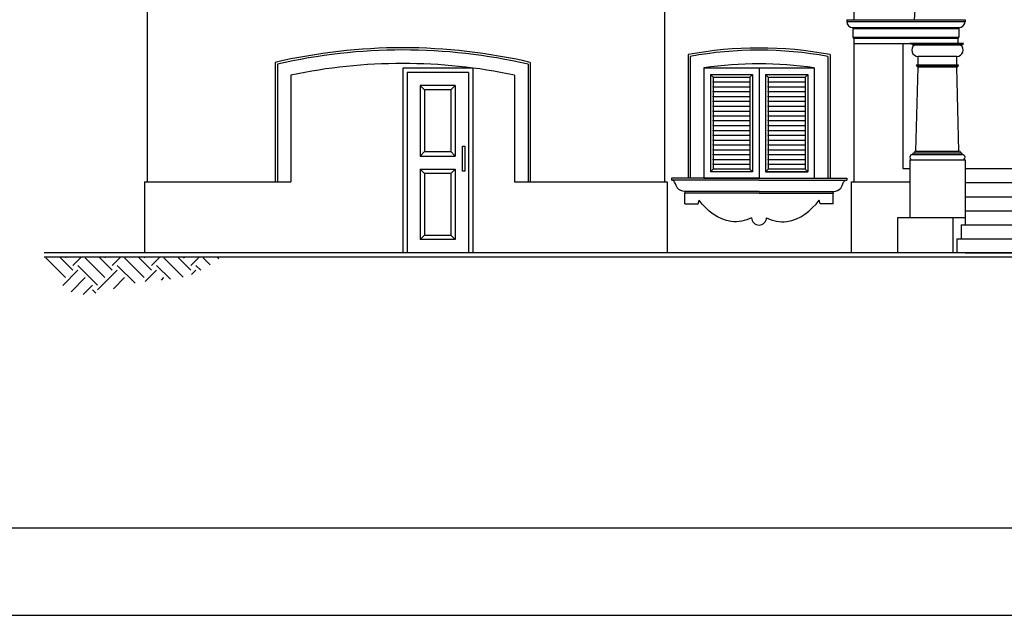
# Model space of a CAD drawing. Units: millimetres. Extents: x -56397 to 55052, y -2049299 to -2018421.
# Drawn here: x -47481 to -36249, y -2049299 to -2042499 of the extents above; entities that cross this region are included whole.
import ezdxf

# ---------------------------------------------------------------- set-up
doc = ezdxf.new("R2010")
doc.units = ezdxf.units.MM
for name, color, linetype in [('7', 7, 'Continuous'), ('Cian', 4, 'Continuous'), ('Nuevo', 1, 'Continuous'), ('PISO', 255, 'Continuous')]:
    doc.layers.add(name, color=color, linetype=linetype)

msp = doc.modelspace()

# ---------------------------------------------------------------- hatches: boundary and pattern name
at = {"layer": 'Nuevo'}
h = msp.add_hatch(dxfattribs=at)
h.set_pattern_fill('EARTH', color=256, scale=50, angle=45, style=0)
h.set_pattern_definition([(45, (-28914.07, -50.74), (3e-14, 449.012806), [317.5, -317.5]), (45, (-28998.26, 33.45), (3e-14, 449.012806), [317.5, -317.5]), (45, (-29082.45, 117.64), (3e-14, 449.012806), [317.5, -317.5]), (135, (-29082.45, 173.77), (-449.012806, 3e-14), [317.5, -317.5]), (135, (-28998.26, 257.96), (-449.012806, 3e-14), [317.5, -317.5]), (135, (-28914.07, 342.15), (-449.012806, 3e-14), [317.5, -317.5])])
edge = h.paths.add_edge_path()
edge.add_spline(control_points=[(-47192, -2045211), (-47108, -2045376), (-46896, -2045789), (-46184, -2045439), (-45591, -2045496), (-45298, -2045290), (-45186, -2045211)], knot_values=[0, 0, 0, 0, 490.7149, 1228.414936, 1870.426685, 2271.1362, 2271.1362, 2271.1362, 2271.1362], degree=3, periodic=0)
edge.add_line((-45186, -2045211), (-47192, -2045211))

# ---------------------------------------------------------------- linework, layer by layer
at = {"layer": '7'}
for points in [[(55052, -2018421), (-56397, -2018421), (-56397, -2049299), (55052, -2049299)], [(54052, -2019421), (-55397, -2019421), (-55397, -2048299), (54052, -2048299)]]:
    msp.add_lwpolyline(points, close=True, dxfattribs=at)
at = {"layer": 'Cian', "ltscale": 0.1}
msp.add_line((-46027, -2034841), (-46027, -2044350), dxfattribs=at)
at = {"layer": 'Cian'}
for p, q in [((-40127, -2034858), (-40127, -2044350)), ((-37967, -2041357), (-37967, -2042500)), ((-38047, -2042500), (-36697, -2042500)), ((-38047, -2042500), (-38047, -2042520)), ((-38047, -2042520), (-36697, -2042520)), ((-37407, -2042500), (-37327, -2042500)), ((-36697, -2042500), (-36697, -2042520)), ((-37977, -2042590), (-36767, -2042590)), ((-37977, -2042590), (-37977, -2042700)), ((-37977, -2042600), (-36767, -2042600)), ((-36767, -2042590), (-36767, -2042700)), ((-37977, -2042700), (-36767, -2042700)), ((-37967, -2042710), (-37967, -2044350)), ((-37967, -2042710), (-36777, -2042710)), ((-36777, -2042770), (-36777, -2042710)), ((-37967, -2042770), (-36777, -2042770)), ((-37407, -2042770), (-37407, -2044200)), ((-36716, -2042770), (-37327, -2042770)), ((-36726, -2042780), (-37297, -2042780)), ((-36736, -2042790), (-37287, -2042790)), ((-36716, -2042770), (-37186, -2042770)), ((-36790, -2042920), (-37233, -2042920)), ((-37233, -2043020), (-37233, -2042920)), ((-36790, -2043020), (-36790, -2042920)), ((-44567, -2042987), (-44567, -2044350)), ((-41657, -2042987), (-41657, -2044350)), ((-37257, -2044000), (-37233, -2043040)), ((-36770, -2043020), (-37253, -2043020)), ((-36780, -2043030), (-37243, -2043030)), ((-36790, -2043040), (-37233, -2043040)), ((-36767, -2044000), (-36790, -2043040)), ((-44387, -2043132), (-44387, -2044350)), ((-41837, -2043132), (-41837, -2044350)), ((-37327, -2044070), (-37327, -2044070)), ((-37327, -2044100), (-37327, -2044200)), ((-37327, -2044100), (-36697, -2044100)), ((-37297, -2044040), (-36727, -2044040)), ((-37297, -2044100), (-36727, -2044100)), ((-37277, -2044020), (-36747, -2044020)), ((-37257, -2044000), (-36767, -2044000)), ((-36697, -2044070), (-36697, -2044070)), ((-36697, -2044100), (-36697, -2044200)), ((-37407, -2044200), (-37327, -2044200)), ((-37327, -2044200), (-37327, -2044760)), ((-36697, -2044200), (-33477, -2044200)), ((-36697, -2044200), (-36697, -2044840)), ((-46057, -2044350), (-46057, -2045160)), ((-46057, -2044350), (-44387, -2044350)), ((-41837, -2044350), (-40097, -2044350)), ((-40097, -2044350), (-40097, -2045160)), ((-37997, -2044350), (-37997, -2045160)), ((-37997, -2044350), (-37327, -2044350)), ((-36697, -2044360), (-33477, -2044360)), ((-36697, -2044520), (-33477, -2044520)), ((-37466, -2044760), (-37466, -2045160)), ((-36697, -2044760), (-37466, -2044760)), ((-36836, -2044760), (-36836, -2045160)), ((-36697, -2044680), (-33477, -2044680)), ((-36743, -2044840), (-33430, -2044840)), ((-36743, -2044840), (-36743, -2045000)), ((-36790, -2045000), (-33384, -2045000)), ((-36790, -2045000), (-36790, -2045160)), ((-36697, -2045160), (-37466, -2045160)), ((-36697, -2045160), (-33477, -2045160))]:
    msp.add_line(p, q, dxfattribs=at)
for centre, radius, start, end in [((-35087, -2042540), 2190, 1.0466, 178.9534), ((-37977, -2042520), 70, 180, 270), ((-36767, -2042520), 70, 270, 0), ((-37967, -2042700), 10, 180, 270), ((-36777, -2042700), 10, 270, 0), ((-43112, -2049221), 6401, 76.862, 103.138), ((-37297, -2042770), 10, 180, 270), ((-37233, -2042848), 71.8, 125.8915, 270), ((-37287, -2042780), 10, 180, 270), ((-36790, -2042848), 71.8, 270, 54.1085), ((-36736, -2042780), 10, 270, 0), ((-36726, -2042770), 10, 270, 0), ((-43112, -2049221), 6221, 78.174, 101.826), ((-37243, -2043020), 10, 180, 270), ((-37233, -2043030), 10, 180, 270), ((-36790, -2043030), 10, 270, 0), ((-36780, -2043020), 10, 270, 0), ((-37297, -2044070), 30, 90, 180), ((-37297, -2044070), 30, 180, 270), ((-37277, -2044040), 20, 90, 180), ((-37257, -2044020), 20, 90, 180), ((-36767, -2044020), 20, 0, 90), ((-36747, -2044040), 20, 0, 90), ((-36727, -2044070), 30, 0, 90), ((-36727, -2044070), 30, 270, 0)]:
    msp.add_arc(centre, radius, start, end, dxfattribs=at)
at = {"layer": 'Nuevo', "color": 1}
for p, q in [((-39857, -2042898), (-39857, -2044310)), ((-39832, -2042919), (-39832, -2044310)), ((-38262, -2042919), (-38262, -2044310)), ((-38237, -2042898), (-38237, -2044310)), ((-44542, -2043007), (-44542, -2044350)), ((-43112, -2043052), (-43112, -2045160)), ((-42312, -2043052), (-43112, -2043052)), ((-42312, -2043052), (-42312, -2045160)), ((-41682, -2043007), (-41682, -2044350)), ((-39677, -2043050), (-39677, -2044310)), ((-39047, -2043050), (-39047, -2044310)), ((-38417, -2043050), (-38417, -2044310)), ((-43062, -2043102), (-43062, -2045160)), ((-42362, -2043102), (-43062, -2043102)), ((-42362, -2043102), (-42362, -2045160)), ((-39602, -2043125), (-39602, -2044235)), ((-39572, -2043155), (-39602, -2043125)), ((-39572, -2043155), (-39572, -2044205)), ((-39572, -2043210), (-39152, -2043210)), ((-39152, -2043155), (-39122, -2043125)), ((-39152, -2043155), (-39152, -2044205)), ((-39122, -2043125), (-39122, -2044235)), ((-38972, -2043125), (-38972, -2044235)), ((-38972, -2043125), (-38972, -2044235)), ((-38942, -2043155), (-38972, -2043125)), ((-38942, -2043155), (-38942, -2044205)), ((-38942, -2043210), (-38522, -2043210)), ((-38522, -2043155), (-38492, -2043125)), ((-38522, -2043155), (-38522, -2044205)), ((-38492, -2043125), (-38492, -2044235)), ((-38492, -2043125), (-38492, -2044235)), ((-42912, -2043252), (-42912, -2044056)), ((-42512, -2043252), (-42912, -2043252)), ((-42862, -2043302), (-42912, -2043252)), ((-42862, -2043302), (-42862, -2044006)), ((-42562, -2043302), (-42862, -2043302)), ((-42512, -2043252), (-42562, -2043302)), ((-42562, -2043302), (-42562, -2044006)), ((-42512, -2043252), (-42512, -2044056)), ((-39572, -2043265), (-39152, -2043265)), ((-39572, -2043321), (-39152, -2043321)), ((-38942, -2043265), (-38522, -2043265)), ((-38942, -2043321), (-38522, -2043321)), ((-39572, -2043376), (-39152, -2043376)), ((-39572, -2043431), (-39152, -2043431)), ((-38942, -2043376), (-38522, -2043376)), ((-38942, -2043431), (-38522, -2043431)), ((-39572, -2043486), (-39152, -2043486)), ((-39572, -2043542), (-39152, -2043542)), ((-38942, -2043486), (-38522, -2043486)), ((-38942, -2043542), (-38522, -2043542)), ((-39572, -2043597), (-39152, -2043597)), ((-39572, -2043652), (-39152, -2043652)), ((-38942, -2043597), (-38522, -2043597)), ((-38942, -2043652), (-38522, -2043652)), ((-39572, -2043708), (-39152, -2043708)), ((-39572, -2043763), (-39152, -2043763)), ((-38942, -2043708), (-38522, -2043708)), ((-38942, -2043763), (-38522, -2043763)), ((-39572, -2043818), (-39152, -2043818)), ((-39572, -2043873), (-39152, -2043873)), ((-38942, -2043818), (-38522, -2043818)), ((-38942, -2043873), (-38522, -2043873)), ((-39572, -2043929), (-39152, -2043929)), ((-39572, -2043984), (-39152, -2043984)), ((-38942, -2043929), (-38522, -2043929)), ((-38942, -2043984), (-38522, -2043984)), ((-42912, -2044056), (-42862, -2044006)), ((-42912, -2044056), (-42512, -2044056)), ((-42862, -2044006), (-42562, -2044006)), ((-42512, -2044056), (-42562, -2044006)), ((-39572, -2044039), (-39152, -2044039)), ((-39572, -2044094), (-39152, -2044094)), ((-38942, -2044039), (-38522, -2044039)), ((-38942, -2044094), (-38522, -2044094)), ((-42912, -2044206), (-42912, -2045010)), ((-42912, -2044206), (-42512, -2044206)), ((-42862, -2044256), (-42912, -2044206)), ((-42512, -2044206), (-42562, -2044256)), ((-42512, -2044206), (-42512, -2045010)), ((-39602, -2044235), (-39572, -2044205)), ((-39572, -2044150), (-39152, -2044150)), ((-39122, -2044235), (-39152, -2044205)), ((-38972, -2044235), (-38942, -2044205)), ((-38942, -2044150), (-38522, -2044150)), ((-38492, -2044235), (-38522, -2044205)), ((-42862, -2044256), (-42862, -2044960)), ((-42562, -2044256), (-42862, -2044256)), ((-42562, -2044256), (-42562, -2044960)), ((-40047, -2044310), (-40047, -2044330)), ((-38047, -2044310), (-38047, -2044330)), ((-39893, -2044460), (-39893, -2044480)), ((-39893, -2044600), (-39893, -2044480)), ((-38200, -2044460), (-38200, -2044480)), ((-38200, -2044600), (-38200, -2044480)), ((-39743, -2044600), (-39730, -2044560)), ((-38350, -2044600), (-38363, -2044560)), ((-42912, -2045010), (-42862, -2044960)), ((-42862, -2044960), (-42562, -2044960)), ((-42512, -2045010), (-42562, -2044960)), ((-42512, -2045010), (-42912, -2045010))]:
    msp.add_line(p, q, dxfattribs=at)
at = {"layer": 'Nuevo'}
for p, q in [((-39677, -2043050), (-38417, -2043050)), ((-39677, -2043050), (-38417, -2043050)), ((-39602, -2043125), (-39122, -2043125)), ((-39572, -2043155), (-39152, -2043155)), ((-38972, -2043125), (-38492, -2043125)), ((-38972, -2043125), (-38492, -2043125)), ((-38942, -2043155), (-38522, -2043155)), ((-39152, -2044205), (-39572, -2044205)), ((-38522, -2044205), (-38942, -2044205)), ((-39047, -2044310), (-40047, -2044310)), ((-39047, -2044330), (-40047, -2044330)), ((-39677, -2044310), (-38417, -2044310)), ((-39677, -2044310), (-38417, -2044310)), ((-39122, -2044235), (-39602, -2044235)), ((-39047, -2044310), (-38047, -2044310)), ((-39047, -2044330), (-38047, -2044330)), ((-38972, -2044235), (-38492, -2044235)), ((-38492, -2044235), (-38972, -2044235)), ((-39047, -2044460), (-39893, -2044460)), ((-39047, -2044480), (-39893, -2044480)), ((-39047, -2044460), (-38200, -2044460)), ((-39047, -2044480), (-38200, -2044480)), ((-39893, -2044600), (-39743, -2044600)), ((-38200, -2044600), (-38350, -2044600))]:
    msp.add_line(p, q, dxfattribs=at)
at = {"layer": 'Nuevo', "color": 1}
msp.add_lwpolyline([(-42429, -2043942), (-42404, -2043942), (-42404, -2044230), (-42429, -2044230)], close=True, dxfattribs=at)
for centre, radius, start, end in [((-43112, -2049221), 6376, 77.0402, 102.9598), ((-39047, -2047235), 4412, 79.4219, 100.5781), ((-39047, -2047235), 4387, 79.6929, 100.3071), ((-39047, -2047235), 4232, 81.4395, 98.5605), ((-39047, -2044760), 85, 180, 0)]:
    msp.add_arc(centre, radius, start, end, dxfattribs=at)
for points, start_tangent, end_tangent in [([(-39893, -2044460), (-39977, -2044423), (-40010, -2044356), (-40037, -2044330)], (-0.99765, 0.068512), (-0.932767, 0.360481)), ([(-38200, -2044460), (-38116, -2044423), (-38083, -2044356), (-38056, -2044330)], (0.99765, 0.068512), (0.932767, 0.360481)), ([(-39132, -2044760), (-39364, -2044803), (-39730, -2044560)], (-0.882574, -0.470173), (-0.586851, 0.809695)), ([(-38962, -2044760), (-38729, -2044803), (-38363, -2044560)], (0.882574, -0.470173), (0.586851, 0.809695))]:
    msp.add_spline(points, degree=3, dxfattribs=dict(at, start_tangent=start_tangent, end_tangent=end_tangent))
for p in [(-39572, -2043210), (-38942, -2043210), (-39572, -2043265), (-39572, -2043321), (-38942, -2043265), (-38942, -2043321), (-39572, -2043376), (-39572, -2043431), (-38942, -2043376), (-38942, -2043431), (-39572, -2043486), (-39572, -2043542), (-38942, -2043486), (-38942, -2043542), (-39572, -2043597), (-39572, -2043652), (-38942, -2043597), (-38942, -2043652), (-39572, -2043708), (-39572, -2043763), (-38942, -2043708), (-38942, -2043763), (-39572, -2043818), (-39572, -2043873), (-38942, -2043818), (-38942, -2043873), (-39572, -2043929), (-39572, -2043984), (-38942, -2043929), (-38942, -2043984), (-39572, -2044039), (-39572, -2044094), (-38942, -2044039), (-38942, -2044094), (-39572, -2044150), (-38942, -2044150)]:
    msp.add_point(p, dxfattribs=at)
at = {"layer": 'PISO'}
for p, q in [((-29908, -2045160), (-47203, -2045160)), ((-29908, -2045210), (-47203, -2045210))]:
    msp.add_line(p, q, dxfattribs=at)

doc.saveas('drawing.dxf')
